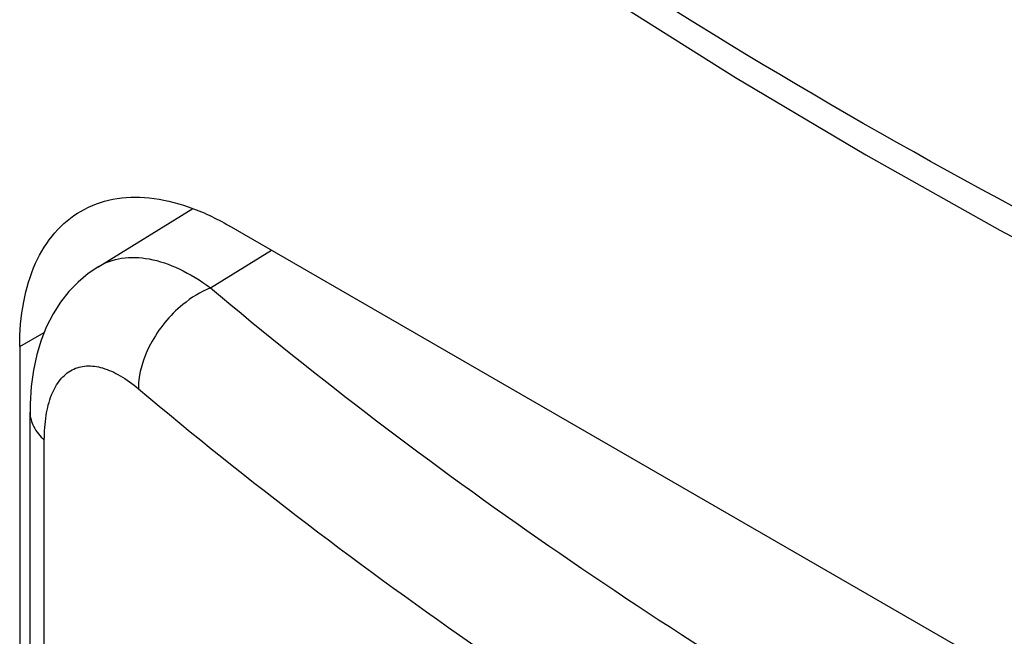
# Model space of a CAD drawing. Units: millimetres. Extents: x -30 to 40, y -111 to 111.
# Drawn here: x -7 to -4, y -27 to -25 of the extents above; entities that cross this region are included whole.
import ezdxf

# ---------------------------------------------------------------- set-up
doc = ezdxf.new("R2010")
doc.units = ezdxf.units.MM
doc.header["$LTSCALE"] = 19.36
doc.layers.add('ASSI', color=7, linetype='CONTINUOUS')
doc.layers.add('RACCORDO', color=7, linetype='CONTINUOUS')

msp = doc.modelspace()

# ---------------------------------------------------------------- linework, layer by layer
at = {"layer": 'ASSI', "color": 7, "linetype": 'CONTINUOUS'}
for p, q in [((-7.0549, -25.7667), (-6.7347, -25.5687)), ((-1.3789, -28.6485), (-6.6114, -25.6273)), ((-7.3186, -26.0355), (-7.3186, -29.9546)), ((-7.2837, -30.1287), (-7.2837, -26.2567))]:
    msp.add_line(p, q, dxfattribs=at)
at = {"layer": 'ASSI', "color": 250, "linetype": 'CONTINUOUS'}
for p, q in [((-6.6747, -25.8366), (-6.4691, -25.7095)), ((-7.3186, -26.0355), (-7.2355, -25.9876)), ((-7.2354, -30.223), (-7.2354, -26.351))]:
    msp.add_line(p, q, dxfattribs=at)
at = {"layer": 'ASSI', "color": 7, "linetype": 'CONTINUOUS'}
for points in [[(-6.863, -23.7284), (-6.518, -24.0075), (-6.1363, -24.2977), (-5.7395, -24.5811), (-5.3281, -24.8575), (-4.9025, -25.1266), (-4.463, -25.3881)], [(-4.463, -25.3881), (-4.0101, -25.6418), (-3.5442, -25.8875), (-3.0658, -26.125), (-2.5753, -26.354), (-2.0733, -26.5744), (-1.5935, -26.7725)], [(-7.0549, -25.7667), (-7.0873, -25.7889), (-7.1212, -25.8174), (-7.1525, -25.8498), (-7.1808, -25.8858), (-7.2059, -25.9253), (-7.2277, -25.968), (-7.246, -26.0137), (-7.2607, -26.0625), (-7.2719, -26.1146), (-7.2795, -26.17), (-7.2833, -26.2289), (-7.2837, -26.2567)]]:
    msp.add_lwpolyline(points, dxfattribs=at)
at = {"layer": 'ASSI', "color": 250, "linetype": 'CONTINUOUS'}
for points, knots in [([(-1.652, -26.6367), (-2.3376, -26.3619), (-3.6467, -25.7698), (-4.8911, -25.0497), (-5.472, -24.6665)], [0, 0, 0, 0, 0.514857, 1, 1, 1, 1]), ([(-7.0548, -25.7666), (-7.0306, -25.7516), (-6.9729, -25.7308), (-6.8762, -25.7354), (-6.7737, -25.7717), (-6.708, -25.8123), (-6.6747, -25.8366)], [0, 0, 0, 0, 0.209358, 0.436032, 0.697315, 1, 1, 1, 1]), ([(-6.6747, -25.8366), (-6.7083, -25.8505), (-6.789, -25.9014), (-6.8835, -26.0164), (-6.9179, -26.1255), (-6.918, -26.1776)], [0, 0, 0, 0, 0.249565, 0.643076, 1, 1, 1, 1]), ([(-6.6747, -25.8366), (-5.9426, -26.4534), (-4.2781, -27.5907), (-2.459, -28.4485), (-1.4856, -28.8327)], [0, 0, 0, 0, 0.477714, 1, 1, 1, 1]), ([(-7.2354, -26.351), (-7.2353, -26.3231), (-7.2321, -26.2712), (-7.2149, -26.2012), (-7.1857, -26.1468), (-7.1439, -26.1107), (-7.0919, -26.0972), (-7.0349, -26.1059), (-6.9753, -26.1335), (-6.9373, -26.1613), (-6.918, -26.1776)], [0, 0, 0, 0, 0.163843, 0.30346, 0.420039, 0.520588, 0.617846, 0.725365, 0.851758, 1, 1, 1, 1]), ([(-6.918, -26.1776), (-6.1751, -26.8035), (-4.486, -27.9576), (-2.6399, -28.8282), (-1.652, -29.2181)], [0, 0, 0, 0, 0.477708, 1, 1, 1, 1]), ([(-7.2837, -26.2567), (-7.2837, -26.2737), (-7.2737, -26.31), (-7.2497, -26.3383), (-7.2354, -26.351)], [0, 0, 0, 0, 0.468484, 1, 1, 1, 1])]:
    msp.add_open_spline(points, degree=3, knots=knots, dxfattribs=at)
at = {"layer": 'ASSI', "color": 7, "linetype": 'CONTINUOUS'}
for points, knots in [([(-7.1115, -25.5778), (-7.0785, -25.5587), (-7.0027, -25.5312), (-6.8768, -25.528), (-6.7426, -25.5604), (-6.6553, -25.602), (-6.6114, -25.6273)], [0, 0, 0, 0, 0.217767, 0.450944, 0.71019, 1, 1, 1, 1]), ([(-7.3186, -26.0355), (-7.3186, -25.9848), (-7.3109, -25.8885), (-7.2718, -25.7561), (-7.2062, -25.6487), (-7.1445, -25.5968), (-7.1115, -25.5778)], [0, 0, 0, 0, 0.289805, 0.549049, 0.782227, 1, 1, 1, 1])]:
    msp.add_open_spline(points, degree=3, knots=knots, dxfattribs=at)
at = {"layer": 'RACCORDO', "color": 7, "linetype": 'CONTINUOUS'}
for p, q in [((-1.3789, -28.6485), (-6.6114, -25.6273)), ((-7.3186, -26.0355), (-7.3186, -29.9546))]:
    msp.add_line(p, q, dxfattribs=at)
at = {"layer": 'RACCORDO', "color": 250, "linetype": 'CONTINUOUS'}
msp.add_line((-7.3186, -26.0355), (-7.2355, -25.9876), dxfattribs=at)
at = {"layer": 'RACCORDO', "color": 7, "linetype": 'CONTINUOUS'}
for points, knots in [([(-7.1115, -25.5778), (-7.0785, -25.5587), (-7.0027, -25.5312), (-6.8768, -25.528), (-6.7426, -25.5604), (-6.6553, -25.602), (-6.6114, -25.6273)], [0, 0, 0, 0, 0.217767, 0.450944, 0.71019, 1, 1, 1, 1]), ([(-7.3186, -26.0355), (-7.3186, -25.9848), (-7.3109, -25.8885), (-7.2718, -25.7561), (-7.2062, -25.6487), (-7.1445, -25.5968), (-7.1115, -25.5778)], [0, 0, 0, 0, 0.289805, 0.549049, 0.782227, 1, 1, 1, 1])]:
    msp.add_open_spline(points, degree=3, knots=knots, dxfattribs=at)

doc.saveas('drawing.dxf')
